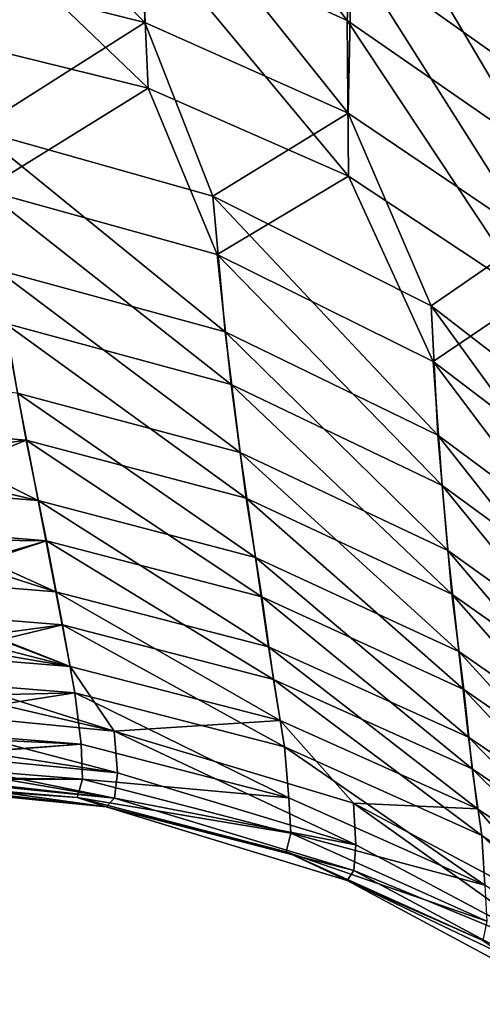
# Model space of a CAD drawing. Units: millimetres. Extents: x -58 to 180, y -155 to 0.
# Drawn here: x -16 to -16, y -153 to -152 of the extents above; entities that cross this region are included whole.
import ezdxf

# ---------------------------------------------------------------- set-up
doc = ezdxf.new("R2010")
doc.units = ezdxf.units.MM
doc.header["$LTSCALE"] = 127.314815
doc.layers.add('1136', color=7, linetype='CONTINUOUS')
doc.layers.add('1138', color=7, linetype='CONTINUOUS')

msp = doc.modelspace()

# ---------------------------------------------------------------- linework, layer by layer
at = {"layer": '1136', "color": 33, "linetype": 'Continuous', "true_color": 0xcda050}
for points in [[(-16.2609, -151.4602, -10.2655), (-16.2563, -151.1844, -11.2047), (-15.9373, -151.6076, -10.3188), (-16.2609, -151.4602, -10.2655)], [(-16.2563, -151.1844, -11.2047), (-15.9216, -151.3445, -11.2624), (-15.9373, -151.6076, -10.3188), (-16.2563, -151.1844, -11.2047)], [(-15.9373, -151.6076, -10.3188), (-15.9216, -151.3445, -11.2624), (-15.647, -151.8084, -10.3866), (-15.9373, -151.6076, -10.3188)], [(-15.9216, -151.3445, -11.2624), (-15.6246, -151.5615, -11.3376), (-15.647, -151.8084, -10.3866), (-15.9216, -151.3445, -11.2624)], [(-16.6072, -151.3712, -10.2285), (-16.2609, -151.4602, -10.2655), (-16.2494, -151.7136, -9.3182), (-16.6072, -151.3712, -10.2285)], [(-16.5838, -151.6308, -9.283), (-16.6072, -151.3712, -10.2285), (-16.2494, -151.7136, -9.3182), (-16.5838, -151.6308, -9.283)], [(-16.2609, -151.4602, -10.2655), (-15.9373, -151.6076, -10.3188), (-15.9354, -151.8511, -9.3669), (-16.2609, -151.4602, -10.2655)], [(-16.2494, -151.7136, -9.3182), (-16.2609, -151.4602, -10.2655), (-15.9354, -151.8511, -9.3669), (-16.2494, -151.7136, -9.3182)], [(-15.9373, -151.6076, -10.3188), (-15.647, -151.8084, -10.3866), (-15.6512, -152.0392, -9.4277), (-15.9373, -151.6076, -10.3188)], [(-15.9354, -151.8511, -9.3669), (-15.9373, -151.6076, -10.3188), (-15.6512, -152.0392, -9.4277), (-15.9354, -151.8511, -9.3669)], [(-16.5838, -151.6308, -9.283), (-16.2494, -151.7136, -9.3182), (-16.5065, -151.8729, -8.335), (-16.5838, -151.6308, -9.283)], [(-16.5065, -151.8729, -8.335), (-16.2494, -151.7136, -9.3182), (-16.1411, -151.9742, -8.3749), (-16.5065, -151.8729, -8.335)], [(-16.2494, -151.7136, -9.3182), (-15.9354, -151.8511, -9.3669), (-16.1411, -151.9742, -8.3749), (-16.2494, -151.7136, -9.3182)], [(-16.1411, -151.9742, -8.3749), (-15.9354, -151.8511, -9.3669), (-15.8028, -152.1415, -8.4289), (-16.1411, -151.9742, -8.3749)], [(-15.9354, -151.8511, -9.3669), (-15.6512, -152.0392, -9.4277), (-15.8028, -152.1415, -8.4289), (-15.9354, -151.8511, -9.3669)], [(-16.5065, -151.8729, -8.335), (-16.1411, -151.9742, -8.3749), (-16.119, -152.1774, -7.4126), (-16.5065, -151.8729, -8.335)], [(-16.4736, -152.0816, -7.3771), (-16.5065, -151.8729, -8.335), (-16.119, -152.1774, -7.4126), (-16.4736, -152.0816, -7.3771)], [(-16.1411, -151.9742, -8.3749), (-15.8028, -152.1415, -8.4289), (-15.7889, -152.3356, -7.4598), (-16.1411, -151.9742, -8.3749)], [(-16.119, -152.1774, -7.4126), (-16.1411, -151.9742, -8.3749), (-15.7889, -152.3356, -7.4598), (-16.119, -152.1774, -7.4126)], [(-15.8028, -152.1415, -8.4289), (-15.6512, -152.0392, -9.4277), (-15.5038, -152.3686, -8.4952), (-15.8028, -152.1415, -8.4289)], [(-16.7958, -152.2353, -6.3957), (-16.4736, -152.0816, -7.3771), (-16.4406, -152.2646, -6.414), (-16.7958, -152.2353, -6.3957)], [(-16.4736, -152.0816, -7.3771), (-16.119, -152.1774, -7.4126), (-16.0958, -152.3558, -6.4445), (-16.4736, -152.0816, -7.3771)], [(-16.4406, -152.2646, -6.414), (-16.4736, -152.0816, -7.3771), (-16.0958, -152.3558, -6.4445), (-16.4406, -152.2646, -6.414)], [(-15.8028, -152.1415, -8.4289), (-15.5038, -152.3686, -8.4952), (-15.4947, -152.5508, -7.5172), (-15.8028, -152.1415, -8.4289)], [(-15.7889, -152.3356, -7.4598), (-15.8028, -152.1415, -8.4289), (-15.4947, -152.5508, -7.5172), (-15.7889, -152.3356, -7.4598)], [(-16.119, -152.1774, -7.4126), (-15.7889, -152.3356, -7.4598), (-15.7735, -152.5061, -6.4847), (-16.119, -152.1774, -7.4126)], [(-16.0958, -152.3558, -6.4445), (-16.119, -152.1774, -7.4126), (-15.7735, -152.5061, -6.4847), (-16.0958, -152.3558, -6.4445)], [(-16.7755, -152.3106, -5.9572), (-16.7958, -152.2353, -6.3957), (-16.4406, -152.2646, -6.414), (-16.7755, -152.3106, -5.9572)], [(-16.7538, -152.3937, -5.4311), (-16.7755, -152.3106, -5.9572), (-16.4406, -152.2646, -6.414), (-16.7538, -152.3937, -5.4311)], [(-16.7538, -152.3937, -5.4311), (-16.4406, -152.2646, -6.414), (-16.4088, -152.4224, -5.4464), (-16.7538, -152.3937, -5.4311)], [(-16.4406, -152.2646, -6.414), (-16.0958, -152.3558, -6.4445), (-16.0712, -152.5104, -5.4717), (-16.4406, -152.2646, -6.414)], [(-16.4088, -152.4224, -5.4464), (-16.4406, -152.2646, -6.414), (-16.0712, -152.5104, -5.4717), (-16.4088, -152.4224, -5.4464)], [(-15.7889, -152.3356, -7.4598), (-15.4947, -152.5508, -7.5172), (-15.4839, -152.7108, -6.5331), (-15.7889, -152.3356, -7.4598)], [(-15.7735, -152.5061, -6.4847), (-15.7889, -152.3356, -7.4598), (-15.4839, -152.7108, -6.5331), (-15.7735, -152.5061, -6.4847)], [(-16.0958, -152.3558, -6.4445), (-15.7735, -152.5061, -6.4847), (-15.7545, -152.6554, -5.5048), (-16.0958, -152.3558, -6.4445)], [(-16.0712, -152.5104, -5.4717), (-16.0958, -152.3558, -6.4445), (-15.7545, -152.6554, -5.5048), (-16.0712, -152.5104, -5.4717)], [(-16.7477, -152.4184, -5.2642), (-16.7538, -152.3937, -5.4311), (-16.4088, -152.4224, -5.4464), (-16.7477, -152.4184, -5.2642)], [(-16.7274, -152.5146, -4.5558), (-16.7477, -152.4184, -5.2642), (-16.4088, -152.4224, -5.4464), (-16.7274, -152.5146, -4.5558)], [(-16.726, -152.5223, -4.4939), (-16.7274, -152.5146, -4.5558), (-16.4088, -152.4224, -5.4464), (-16.726, -152.5223, -4.4939)], [(-16.7254, -152.5262, -4.4625), (-16.726, -152.5223, -4.4939), (-16.4088, -152.4224, -5.4464), (-16.7254, -152.5262, -4.4625)], [(-16.7254, -152.5262, -4.4625), (-16.4088, -152.4224, -5.4464), (-16.3837, -152.5542, -4.4746), (-16.7254, -152.5262, -4.4625)], [(-16.4088, -152.4224, -5.4464), (-16.0712, -152.5104, -5.4717), (-16.0527, -152.6395, -4.4943), (-16.4088, -152.4224, -5.4464)], [(-16.3837, -152.5542, -4.4746), (-16.4088, -152.4224, -5.4464), (-16.0527, -152.6395, -4.4943), (-16.3837, -152.5542, -4.4746)], [(-16.0712, -152.5104, -5.4717), (-15.7545, -152.6554, -5.5048), (-15.7414, -152.7796, -4.5202), (-16.0712, -152.5104, -5.4717)], [(-16.0527, -152.6395, -4.4943), (-16.0712, -152.5104, -5.4717), (-15.7414, -152.7796, -4.5202), (-16.0527, -152.6395, -4.4943)], [(-15.7735, -152.5061, -6.4847), (-15.4839, -152.7108, -6.5331), (-15.4685, -152.853, -5.5448), (-15.7735, -152.5061, -6.4847)], [(-15.7545, -152.6554, -5.5048), (-15.7735, -152.5061, -6.4847), (-15.4685, -152.853, -5.5448), (-15.7545, -152.6554, -5.5048)], [(-16.7139, -152.5983, -3.8322), (-16.7254, -152.5262, -4.4625), (-16.3837, -152.5542, -4.4746), (-16.7139, -152.5983, -3.8322)], [(-16.7091, -152.6326, -3.492), (-16.7139, -152.5983, -3.8322), (-16.3837, -152.5542, -4.4746), (-16.7091, -152.6326, -3.492)], [(-16.7091, -152.6326, -3.492), (-16.3837, -152.5542, -4.4746), (-16.3639, -152.6607, -3.4994), (-16.7091, -152.6326, -3.492)], [(-16.3837, -152.5542, -4.4746), (-16.0527, -152.6395, -4.4943), (-16.0355, -152.7453, -3.5134), (-16.3837, -152.5542, -4.4746)], [(-16.3639, -152.6607, -3.4994), (-16.3837, -152.5542, -4.4746), (-16.0355, -152.7453, -3.5134), (-16.3639, -152.6607, -3.4994)], [(-16.7046, -152.6686, -3.094), (-16.7091, -152.6326, -3.492), (-16.3639, -152.6607, -3.4994), (-16.7046, -152.6686, -3.094)], [(-16.0527, -152.6395, -4.4943), (-15.7414, -152.7796, -4.5202), (-15.7263, -152.884, -3.5323), (-16.0527, -152.6395, -4.4943)], [(-16.0355, -152.7453, -3.5134), (-16.0527, -152.6395, -4.4943), (-15.7263, -152.884, -3.5323), (-16.0355, -152.7453, -3.5134)], [(-15.7545, -152.6554, -5.5048), (-15.4685, -152.853, -5.5448), (-15.4589, -152.9705, -4.5515), (-15.7545, -152.6554, -5.5048)], [(-15.7414, -152.7796, -4.5202), (-15.7545, -152.6554, -5.5048), (-15.4589, -152.9705, -4.5515), (-15.7414, -152.7796, -4.5202)], [(-16.7005, -152.713, -2.518), (-16.7046, -152.6686, -3.094), (-16.3639, -152.6607, -3.4994), (-16.7005, -152.713, -2.518)], [(-16.7005, -152.713, -2.518), (-16.3639, -152.6607, -3.4994), (-16.3544, -152.7411, -2.5215), (-16.7005, -152.713, -2.518)], [(-16.3639, -152.6607, -3.4994), (-16.0355, -152.7453, -3.5134), (-16.0287, -152.8248, -2.5295), (-16.3639, -152.6607, -3.4994)], [(-16.3544, -152.7411, -2.5215), (-16.3639, -152.6607, -3.4994), (-16.0287, -152.8248, -2.5295), (-16.3544, -152.7411, -2.5215)], [(-16.6997, -152.7248, -2.3414), (-16.7005, -152.713, -2.518), (-16.3544, -152.7411, -2.5215), (-16.6997, -152.7248, -2.3414)], [(-16.699, -152.766, -1.5747), (-16.6997, -152.7248, -2.3414), (-16.3544, -152.7411, -2.5215), (-16.699, -152.766, -1.5747)], [(-16.6991, -152.7674, -1.542), (-16.699, -152.766, -1.5747), (-16.3544, -152.7411, -2.5215), (-16.6991, -152.7674, -1.542)], [(-16.6991, -152.7674, -1.542), (-16.3544, -152.7411, -2.5215), (-16.3522, -152.7958, -1.5418), (-16.6991, -152.7674, -1.542)], [(-16.3544, -152.7411, -2.5215), (-16.0287, -152.8248, -2.5295), (-16.3522, -152.7958, -1.5418), (-16.3544, -152.7411, -2.5215)], [(-16.0355, -152.7453, -3.5134), (-15.7263, -152.884, -3.5323), (-15.7217, -152.9619, -2.5412), (-16.0355, -152.7453, -3.5134)], [(-16.0287, -152.8248, -2.5295), (-16.0355, -152.7453, -3.5134), (-15.7217, -152.9619, -2.5412), (-16.0287, -152.8248, -2.5295)], [(-16.7026, -152.7914, -0.7941), (-16.6991, -152.7674, -1.542), (-16.3522, -152.7958, -1.5418), (-16.7026, -152.7914, -0.7941)], [(-15.7414, -152.7796, -4.5202), (-15.4589, -152.9705, -4.5515), (-15.4452, -153.0728, -3.5554), (-15.7414, -152.7796, -4.5202)], [(-15.7263, -152.884, -3.5323), (-15.7414, -152.7796, -4.5202), (-15.4452, -153.0728, -3.5554), (-15.7263, -152.884, -3.5323)], [(-16.7105, -152.8), (-16.7045, -152.7956, -0.5671), (-16.3604, -152.8243, -0.5612), (-16.7105, -152.8)], [(-16.7045, -152.7956, -0.5671), (-16.7026, -152.7914, -0.7941), (-16.3522, -152.7958, -1.5418), (-16.7045, -152.7956, -0.5671)], [(-16.7045, -152.7956, -0.5671), (-16.3522, -152.7958, -1.5418), (-16.3604, -152.8243, -0.5612), (-16.7045, -152.7956, -0.5671)], [(-16.3522, -152.7958, -1.5418), (-16.0259, -152.8802, -1.544), (-16.3604, -152.8243, -0.5612), (-16.3522, -152.7958, -1.5418)], [(-16.3522, -152.7958, -1.5418), (-16.0287, -152.8248, -2.5295), (-16.0259, -152.8802, -1.544), (-16.3522, -152.7958, -1.5418)], [(-16.3149, -152.839, -0.0005), (-16.7105, -152.8), (-16.3604, -152.8243, -0.5612), (-16.3149, -152.839, -0.0005)], [(-16.3149, -152.839, -0.0005), (-16.3604, -152.8243, -0.5612), (-16.033, -152.9093, -0.5575), (-16.3149, -152.839, -0.0005)], [(-16.3604, -152.8243, -0.5612), (-16.0259, -152.8802, -1.544), (-16.033, -152.9093, -0.5575), (-16.3604, -152.8243, -0.5612)], [(-16.0287, -152.8248, -2.5295), (-15.7217, -152.9619, -2.5412), (-16.0259, -152.8802, -1.544), (-16.0287, -152.8248, -2.5295)], [(-15.9373, -152.9543, -0.0006), (-16.3149, -152.839, -0.0005), (-16.033, -152.9093, -0.5575), (-15.9373, -152.9543, -0.0006)], [(-16.0259, -152.8802, -1.544), (-15.7185, -153.018, -1.5485), (-16.033, -152.9093, -0.5575), (-16.0259, -152.8802, -1.544)], [(-16.0259, -152.8802, -1.544), (-15.7217, -152.9619, -2.5412), (-15.7185, -153.018, -1.5485), (-16.0259, -152.8802, -1.544)], [(-15.7263, -152.884, -3.5323), (-15.4452, -153.0728, -3.5554), (-15.4421, -153.1483, -2.556), (-15.7263, -152.884, -3.5323)], [(-15.7217, -152.9619, -2.5412), (-15.7263, -152.884, -3.5323), (-15.4421, -153.1483, -2.556), (-15.7217, -152.9619, -2.5412)], [(-15.9373, -152.9543, -0.0006), (-16.033, -152.9093, -0.5575), (-15.7247, -153.0483, -0.555), (-15.9373, -152.9543, -0.0006)], [(-16.033, -152.9093, -0.5575), (-15.7185, -153.018, -1.5485), (-15.7247, -153.0483, -0.555), (-16.033, -152.9093, -0.5575)], [(-15.5898, -153.1415, -0.0006), (-15.9373, -152.9543, -0.0006), (-15.7247, -153.0483, -0.555), (-15.5898, -153.1415, -0.0006)]]:
    msp.add_3dface(points, dxfattribs=at)
at = {"layer": '1138', "color": 33, "linetype": 'Continuous', "true_color": 0xcda050}
for points in [[(-15.9305, -151.5013, 10.7153), (-15.637, -151.7095, 10.7864), (-15.909, -151.2286, 11.6546), (-15.9305, -151.5013, 10.7153)], [(-15.909, -151.2286, 11.6546), (-15.637, -151.7095, 10.7864), (-15.6092, -151.4534, 11.733), (-15.909, -151.2286, 11.6546)], [(-16.5942, -151.5253, 9.6794), (-16.2545, -151.6109, 9.7155), (-16.6122, -151.2554, 10.6221), (-16.5942, -151.5253, 9.6794)], [(-16.6122, -151.2554, 10.6221), (-16.2545, -151.6109, 9.7155), (-16.2593, -151.3482, 10.6599), (-16.6122, -151.2554, 10.6221)], [(-16.2545, -151.6109, 9.7155), (-15.9361, -151.7528, 9.7664), (-16.2593, -151.3482, 10.6599), (-16.2545, -151.6109, 9.7155)], [(-16.2593, -151.3482, 10.6599), (-15.9361, -151.7528, 9.7664), (-15.9305, -151.5013, 10.7153), (-16.2593, -151.3482, 10.6599)], [(-15.9361, -151.7528, 9.7664), (-15.6491, -151.9466, 9.8303), (-15.9305, -151.5013, 10.7153), (-15.9361, -151.7528, 9.7664)], [(-15.9305, -151.5013, 10.7153), (-15.6491, -151.9466, 9.8303), (-15.637, -151.7095, 10.7864), (-15.9305, -151.5013, 10.7153)], [(-16.5942, -151.5253, 9.6794), (-16.5189, -151.7783, 8.7339), (-16.2545, -151.6109, 9.7155), (-16.5942, -151.5253, 9.6794)], [(-16.5189, -151.7783, 8.7339), (-16.1482, -151.8825, 8.7755), (-16.2545, -151.6109, 9.7155), (-16.5189, -151.7783, 8.7339)], [(-16.2545, -151.6109, 9.7155), (-16.1482, -151.8825, 8.7755), (-15.9361, -151.7528, 9.7664), (-16.2545, -151.6109, 9.7155)], [(-16.1482, -151.8825, 8.7755), (-15.8058, -152.0543, 8.8325), (-15.9361, -151.7528, 9.7664), (-16.1482, -151.8825, 8.7755)], [(-15.9361, -151.7528, 9.7664), (-15.8058, -152.0543, 8.8325), (-15.6491, -151.9466, 9.8303), (-15.9361, -151.7528, 9.7664)], [(-16.4876, -151.9974, 7.7783), (-16.1287, -152.0953, 7.8157), (-16.5189, -151.7783, 8.7339), (-16.4876, -151.9974, 7.7783)], [(-16.5189, -151.7783, 8.7339), (-16.1287, -152.0953, 7.8157), (-16.1482, -151.8825, 8.7755), (-16.5189, -151.7783, 8.7339)], [(-16.1287, -152.0953, 7.8157), (-15.7953, -152.2571, 7.8658), (-16.1482, -151.8825, 8.7755), (-16.1287, -152.0953, 7.8157)], [(-16.1482, -151.8825, 8.7755), (-15.7953, -152.2571, 7.8658), (-15.8058, -152.0543, 8.8325), (-16.1482, -151.8825, 8.7755)], [(-15.8058, -152.0543, 8.8325), (-15.5047, -152.2875, 8.9027), (-15.6491, -151.9466, 9.8303), (-15.8058, -152.0543, 8.8325)], [(-16.4541, -152.1911, 6.8173), (-16.1053, -152.2841, 6.85), (-16.4876, -151.9974, 7.7783), (-16.4541, -152.1911, 6.8173)], [(-16.4876, -151.9974, 7.7783), (-16.1053, -152.2841, 6.85), (-16.1287, -152.0953, 7.8157), (-16.4876, -151.9974, 7.7783)], [(-15.7953, -152.2571, 7.8658), (-15.4991, -152.477, 7.9269), (-15.8058, -152.0543, 8.8325), (-15.7953, -152.2571, 7.8658)], [(-15.8058, -152.0543, 8.8325), (-15.4991, -152.477, 7.9269), (-15.5047, -152.2875, 8.9027), (-15.8058, -152.0543, 8.8325)], [(-16.1053, -152.2841, 6.85), (-15.7798, -152.4376, 6.8931), (-16.1287, -152.0953, 7.8157), (-16.1053, -152.2841, 6.85)], [(-16.1287, -152.0953, 7.8157), (-15.7798, -152.4376, 6.8931), (-15.7953, -152.2571, 7.8658), (-16.1287, -152.0953, 7.8157)], [(-16.8168, -152.1618, 6.7954), (-16.7869, -152.2753, 6.1664), (-16.4216, -152.3595, 5.8515), (-16.8168, -152.1618, 6.7954)], [(-16.8168, -152.1618, 6.7954), (-16.4216, -152.3595, 5.8515), (-16.4541, -152.1911, 6.8173), (-16.8168, -152.1618, 6.7954)], [(-16.4216, -152.3595, 5.8515), (-16.0813, -152.4486, 5.8791), (-16.4541, -152.1911, 6.8173), (-16.4216, -152.3595, 5.8515)], [(-16.4541, -152.1911, 6.8173), (-16.0813, -152.4486, 5.8791), (-16.1053, -152.2841, 6.85), (-16.4541, -152.1911, 6.8173)], [(-15.7798, -152.4376, 6.8931), (-15.4883, -152.6466, 6.9453), (-15.7953, -152.2571, 7.8658), (-15.7798, -152.4376, 6.8931)], [(-15.7953, -152.2571, 7.8658), (-15.4883, -152.6466, 6.9453), (-15.4991, -152.477, 7.9269), (-15.7953, -152.2571, 7.8658)], [(-16.7869, -152.2753, 6.1664), (-16.7724, -152.3312, 5.8313), (-16.4216, -152.3595, 5.8515), (-16.7869, -152.2753, 6.1664)], [(-16.0813, -152.4486, 5.8791), (-15.7625, -152.5957, 5.9151), (-16.1053, -152.2841, 6.85), (-16.0813, -152.4486, 5.8791)], [(-16.1053, -152.2841, 6.85), (-15.7625, -152.5957, 5.9151), (-15.7798, -152.4376, 6.8931), (-16.1053, -152.2841, 6.85)], [(-16.7724, -152.3312, 5.8313), (-16.7593, -152.3853, 5.4863), (-16.3938, -152.5021, 4.8814), (-16.7724, -152.3312, 5.8313)], [(-16.7724, -152.3312, 5.8313), (-16.3938, -152.5021, 4.8814), (-16.4216, -152.3595, 5.8515), (-16.7724, -152.3312, 5.8313)], [(-16.3938, -152.5021, 4.8814), (-16.0606, -152.5883, 4.9035), (-16.4216, -152.3595, 5.8515), (-16.3938, -152.5021, 4.8814)], [(-16.4216, -152.3595, 5.8515), (-16.0606, -152.5883, 4.9035), (-16.0813, -152.4486, 5.8791), (-16.4216, -152.3595, 5.8515)], [(-16.7593, -152.3853, 5.4863), (-16.7385, -152.4742, 4.8661), (-16.3938, -152.5021, 4.8814), (-16.7593, -152.3853, 5.4863)], [(-15.7625, -152.5957, 5.9151), (-15.4751, -152.7959, 5.9586), (-15.7798, -152.4376, 6.8931), (-15.7625, -152.5957, 5.9151)], [(-15.7798, -152.4376, 6.8931), (-15.4751, -152.7959, 5.9586), (-15.4883, -152.6466, 6.9453), (-15.7798, -152.4376, 6.8931)], [(-16.0606, -152.5883, 4.9035), (-15.7475, -152.73, 4.9323), (-16.0813, -152.4486, 5.8791), (-16.0606, -152.5883, 4.9035)], [(-16.0813, -152.4486, 5.8791), (-15.7475, -152.73, 4.9323), (-15.7625, -152.5957, 5.9151), (-16.0813, -152.4486, 5.8791)], [(-16.7385, -152.4742, 4.8661), (-16.7371, -152.4799, 4.8236), (-16.3714, -152.6192, 3.9078), (-16.7385, -152.4742, 4.8661)], [(-16.7385, -152.4742, 4.8661), (-16.3714, -152.6192, 3.9078), (-16.3938, -152.5021, 4.8814), (-16.7385, -152.4742, 4.8661)], [(-16.7371, -152.4799, 4.8236), (-16.7258, -152.528, 4.4473), (-16.3714, -152.6192, 3.9078), (-16.7371, -152.4799, 4.8236)], [(-16.3714, -152.6192, 3.9078), (-16.0427, -152.7037, 3.9241), (-16.3938, -152.5021, 4.8814), (-16.3714, -152.6192, 3.9078)], [(-16.3938, -152.5021, 4.8814), (-16.0427, -152.7037, 3.9241), (-16.0606, -152.5883, 4.9035), (-16.3938, -152.5021, 4.8814)], [(-16.7258, -152.528, 4.4473), (-16.7183, -152.5601, 4.1781), (-16.3714, -152.6192, 3.9078), (-16.7258, -152.528, 4.4473)], [(-16.7183, -152.5601, 4.1781), (-16.7111, -152.5915, 3.8954), (-16.3714, -152.6192, 3.9078), (-16.7183, -152.5601, 4.1781)], [(-16.7111, -152.5915, 3.8954), (-16.7033, -152.6272, 3.547), (-16.3025, -152.7205, 2.9327), (-16.7111, -152.5915, 3.8954)], [(-16.7111, -152.5915, 3.8954), (-16.3025, -152.7205, 2.9327), (-16.3714, -152.6192, 3.9078), (-16.7111, -152.5915, 3.8954)], [(-16.0427, -152.7037, 3.9241), (-15.7333, -152.8424, 3.9459), (-16.0606, -152.5883, 4.9035), (-16.0427, -152.7037, 3.9241)], [(-16.0606, -152.5883, 4.9035), (-15.7333, -152.8424, 3.9459), (-15.7475, -152.73, 4.9323), (-16.0606, -152.5883, 4.9035)], [(-15.7475, -152.73, 4.9323), (-15.4639, -152.923, 4.9672), (-15.7625, -152.5957, 5.9151), (-15.7475, -152.73, 4.9323)], [(-15.7625, -152.5957, 5.9151), (-15.4639, -152.923, 4.9672), (-15.4751, -152.7959, 5.9586), (-15.7625, -152.5957, 5.9151)], [(-16.7033, -152.6272, 3.547), (-16.6926, -152.6826, 2.9251), (-16.3025, -152.7205, 2.9327), (-16.7033, -152.6272, 3.547)], [(-16.3714, -152.6192, 3.9078), (-16.3025, -152.7205, 2.9327), (-16.0427, -152.7037, 3.9241), (-16.3714, -152.6192, 3.9078)], [(-16.6926, -152.6826, 2.9251), (-16.6868, -152.7263, 2.3178), (-16.2975, -152.7859, 1.9531), (-16.6926, -152.6826, 2.9251)], [(-16.6926, -152.6826, 2.9251), (-16.2975, -152.7859, 1.9531), (-16.3025, -152.7205, 2.9327), (-16.6926, -152.6826, 2.9251)], [(-16.3025, -152.7205, 2.9327), (-15.9277, -152.8334, 2.9461), (-16.0427, -152.7037, 3.9241), (-16.3025, -152.7205, 2.9327)], [(-16.0427, -152.7037, 3.9241), (-15.9277, -152.8334, 2.9461), (-15.7333, -152.8424, 3.9459), (-16.0427, -152.7037, 3.9241)], [(-16.2975, -152.7859, 1.9531), (-15.9237, -152.8986, 1.9593), (-16.3025, -152.7205, 2.9327), (-16.2975, -152.7859, 1.9531)], [(-16.3025, -152.7205, 2.9327), (-15.9237, -152.8986, 1.9593), (-15.9277, -152.8334, 2.9461), (-16.3025, -152.7205, 2.9327)], [(-16.6868, -152.7263, 2.3178), (-16.6854, -152.7479, 1.9493), (-16.2975, -152.7859, 1.9531), (-16.6868, -152.7263, 2.3178)], [(-15.7333, -152.8424, 3.9459), (-15.452, -153.0312, 3.9724), (-15.7475, -152.73, 4.9323), (-15.7333, -152.8424, 3.9459)], [(-15.7475, -152.73, 4.9323), (-15.452, -153.0312, 3.9724), (-15.4639, -152.923, 4.9672), (-15.7475, -152.73, 4.9323)], [(-16.6854, -152.7479, 1.9493), (-16.6853, -152.7595, 1.7196), (-16.3018, -152.8254, 0.9722), (-16.6854, -152.7479, 1.9493)], [(-16.6854, -152.7479, 1.9493), (-16.3018, -152.8254, 0.9722), (-16.2975, -152.7859, 1.9531), (-16.6854, -152.7479, 1.9493)], [(-16.6853, -152.7595, 1.7196), (-16.6882, -152.7824, 1.1338), (-16.3018, -152.8254, 0.9722), (-16.6853, -152.7595, 1.7196)], [(-16.6882, -152.7824, 1.1338), (-16.6898, -152.787, 0.9739), (-16.3018, -152.8254, 0.9722), (-16.6882, -152.7824, 1.1338)], [(-16.6955, -152.7957, 0.5606), (-16.7105, -152.8), (-16.3149, -152.839, -0.0005), (-16.6955, -152.7957, 0.5606)], [(-16.6898, -152.787, 0.9739), (-16.6955, -152.7957, 0.5606), (-16.3149, -152.839, -0.0005), (-16.6898, -152.787, 0.9739)], [(-16.3018, -152.8254, 0.9722), (-16.6898, -152.787, 0.9739), (-16.3149, -152.839, -0.0005), (-16.3018, -152.8254, 0.9722)], [(-16.2975, -152.7859, 1.9531), (-16.3018, -152.8254, 0.9722), (-15.9237, -152.8986, 1.9593), (-16.2975, -152.7859, 1.9531)], [(-15.9271, -152.939, 0.9712), (-16.3018, -152.8254, 0.9722), (-16.3149, -152.839, -0.0005), (-15.9271, -152.939, 0.9712)], [(-16.3018, -152.8254, 0.9722), (-15.9271, -152.939, 0.9712), (-15.9237, -152.8986, 1.9593), (-16.3018, -152.8254, 0.9722)], [(-15.9373, -152.9543, -0.0006), (-15.9271, -152.939, 0.9712), (-16.3149, -152.839, -0.0005), (-15.9373, -152.9543, -0.0006)], [(-15.9237, -152.8986, 1.9593), (-15.579, -153.0817, 1.9693), (-15.9277, -152.8334, 2.9461), (-15.9237, -152.8986, 1.9593)], [(-15.9277, -152.8334, 2.9461), (-15.579, -153.0817, 1.9693), (-15.5822, -153.0169, 2.9649), (-15.9277, -152.8334, 2.9461)], [(-15.9277, -152.8334, 2.9461), (-15.5822, -153.0169, 2.9649), (-15.7333, -152.8424, 3.9459), (-15.9277, -152.8334, 2.9461)], [(-15.7333, -152.8424, 3.9459), (-15.5822, -153.0169, 2.9649), (-15.452, -153.0312, 3.9724), (-15.7333, -152.8424, 3.9459)], [(-15.9237, -152.8986, 1.9593), (-15.9271, -152.939, 0.9712), (-15.579, -153.0817, 1.9693), (-15.9237, -152.8986, 1.9593)], [(-15.5816, -153.1234, 0.9724), (-15.9271, -152.939, 0.9712), (-15.9373, -152.9543, -0.0006), (-15.5816, -153.1234, 0.9724)], [(-15.9271, -152.939, 0.9712), (-15.5816, -153.1234, 0.9724), (-15.579, -153.0817, 1.9693), (-15.9271, -152.939, 0.9712)], [(-15.5898, -153.1415, -0.0006), (-15.5816, -153.1234, 0.9724), (-15.9373, -152.9543, -0.0006), (-15.5898, -153.1415, -0.0006)]]:
    msp.add_3dface(points, dxfattribs=at)

doc.saveas('drawing.dxf')
